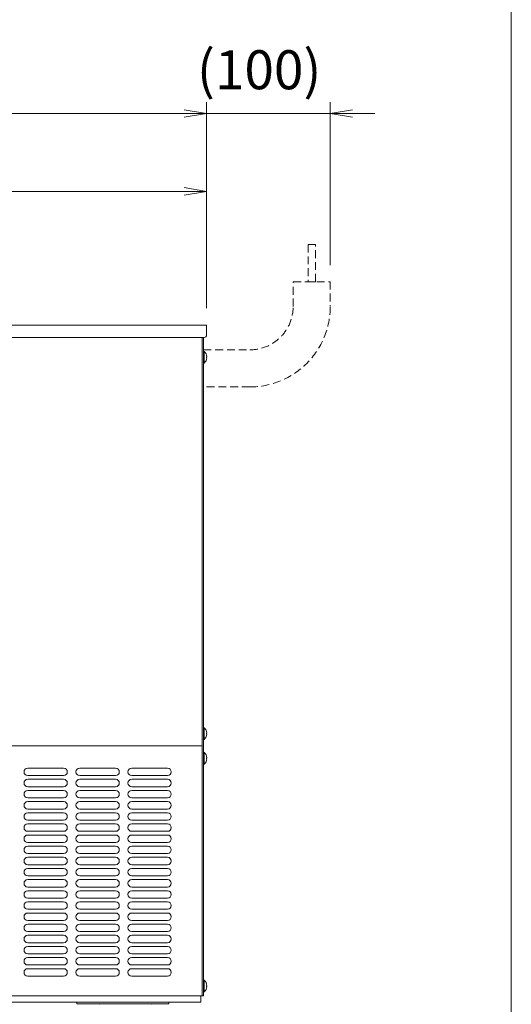
# Model space of a CAD drawing. Units: millimetres. Extents: x 1000 to 8635, y -81 to 5051.
# Drawn here: x 8238 to 8635, y 673 to 1469 of the extents above; entities that cross this region are included whole.
import ezdxf

# ---------------------------------------------------------------- set-up
doc = ezdxf.new("R2010")
doc.units = ezdxf.units.MM
doc.linetypes.add('DASHED2', pattern=[9.525, 6.35, -3.175])
doc.layers.get('0').update_dxf_attribs({"lineweight": 18})
for name, color, linetype, lineweight in [('AM_5', 51, 'Continuous', 18), ('図面枠', 111, 'Continuous', 15), ('弱線', 133, 'Continuous', 13), ('略図不要線', 253, 'DASHED2', 13)]:
    doc.layers.add(name, color=color, linetype=linetype, lineweight=lineweight)
doc.styles.get("Standard").update_dxf_attribs({"font": 'simplex.shx', "bigfont": 'bigfont.shx'})

# ---------------------------------------------------------------- blocks, each defined once
blk = doc.blocks.new('A$C3B917A6A')
at = {"color": 0, "linetype": 'ByBlock', "lineweight": -2}
for p, q in [((137.775, -89.831), (139.775, -90.164)), ((137.775, -89.831), (139.775, -90.164)), ((152.886, -89.831), (150.886, -90.164)), ((137.775, -90.498), (139.775, -90.164)), ((139.775, -90.164), (137.775, -90.164)), ((137.775, -90.498), (139.775, -90.164)), ((139.775, -90.164), (137.775, -90.164)), ((152.886, -90.498), (150.886, -90.164)), ((150.886, -90.164), (152.886, -90.164)), ((137.775, -96.831), (139.775, -97.164)), ((137.775, -97.498), (139.775, -97.164)), ((139.775, -97.164), (137.775, -97.164))]:
    blk.add_line(p, q, dxfattribs=at)
at = {"layer": 'AM_5', "color": 4, "lineweight": 9}
for p, q in [((139.775, -107.664), (139.775, -89.164)), ((139.775, -107.664), (139.775, -89.164)), ((150.886, -103.775), (150.886, -89.164)), ((80.053, -90.164), (137.775, -90.164)), ((137.775, -90.164), (135.775, -90.164)), ((150.886, -90.164), (139.775, -90.164)), ((152.886, -90.164), (154.886, -90.164)), ((139.775, -107.664), (139.775, -96.164)), ((83.775, -97.164), (137.775, -97.164))]:
    blk.add_line(p, q, dxfattribs=at)
at = {"layer": '図面枠'}
blk.add_line((167.142, 31.184), (167.142, -253.902), dxfattribs=at)
at = {"layer": 'AM_5'}
blk.add_text('(100)', height=3.5, dxfattribs=at).set_placement((138.914, -87.998))

msp = doc.modelspace()

# ---------------------------------------------------------------- linework, layer by layer
at = {"ltscale": 3}
for p, q in [((8385.04, 679.92), (8385.04, 1211.92)), ((8386.04, 1211.92), (8386.04, 679.92)), ((8385.04, 679.92), (7903.04, 679.92)), ((8384.04, 674.92), (8384.04, 679.92)), ((8386.04, 679.92), (8385.04, 679.92)), ((7884.04, 674.92), (8384.04, 674.92)), ((8283.84, 674.92), (8358.1, 674.92)), ((8283.84, 673.42), (8283.84, 674.92)), ((8283.84, 673.42), (8358.1, 673.42)), ((8358.1, 673.42), (8358.1, 674.92))]:
    msp.add_line(p, q, dxfattribs=at)
msp.add_line((8143.54, 881.92), (8385.04, 881.92))
msp.add_lwpolyline([(7876.54, 1151.92), (7876.54, 1211.92), (8386.54, 1211.92, 0.414214), (8388.54, 1213.92), (8388.54, 1221.92), (7866.54, 1221.92), (7866.54, 1151.92), (7875.54, 1151.92), (7875.54, 1141.92), (7876.54, 1141.92), (7876.54, 1151.92)], format="xyb", dxfattribs=at)
for points in [[(8388.82, 1195.52), (8388.54, 1195.52), (8388.54, 1196.32), (8388.82, 1196.32, 0.205718), (8386.54, 1200.62), (8386.04, 1200.62), (8386.04, 1191.22), (8386.54, 1191.22, 0.205718)], [(8388.82, 891.52), (8388.54, 891.52), (8388.54, 892.32), (8388.82, 892.32, 0.205718), (8386.54, 896.62), (8386.04, 896.62), (8386.04, 887.22), (8386.54, 887.22, 0.205718)], [(8388.82, 871.52), (8388.54, 871.52), (8388.54, 872.32), (8388.82, 872.32, 0.205718), (8386.54, 876.62), (8386.04, 876.62), (8386.04, 867.22), (8386.54, 867.22, 0.205718)], [(8388.82, 687.52), (8388.54, 687.52), (8388.54, 688.32), (8388.82, 688.32, 0.205718), (8386.54, 692.62), (8386.04, 692.62), (8386.04, 683.22), (8386.54, 683.22, 0.205718)]]:
    msp.add_lwpolyline(points, format="xyb", close=True, dxfattribs=at)
for centre, start, end in [((8302.24, 672.92), 28.16416, 90.00002), ((8343.84, 672.92), 89.99996, 151.83583)]:
    msp.add_arc(centre, 0.5, start, end, dxfattribs=at)
at = {"layer": '弱線', "ltscale": 3}
for p, q in [((8273.04, 863.92), (8244.04, 863.92)), ((8315.04, 863.92), (8286.04, 863.92)), ((8357.04, 863.92), (8328.04, 863.92)), ((8244.04, 857.92), (8273.04, 857.92)), ((8273.04, 854.92), (8244.04, 854.92)), ((8286.04, 857.92), (8315.04, 857.92)), ((8315.04, 854.92), (8286.04, 854.92)), ((8328.04, 857.92), (8357.04, 857.92)), ((8357.04, 854.92), (8328.04, 854.92)), ((8244.04, 848.92), (8273.04, 848.92)), ((8273.04, 845.92), (8244.04, 845.92)), ((8286.04, 848.92), (8315.04, 848.92)), ((8315.04, 845.92), (8286.04, 845.92)), ((8328.04, 848.92), (8357.04, 848.92)), ((8357.04, 845.92), (8328.04, 845.92)), ((8244.04, 839.92), (8273.04, 839.92)), ((8273.04, 836.92), (8244.04, 836.92)), ((8286.04, 839.92), (8315.04, 839.92)), ((8315.04, 836.92), (8286.04, 836.92)), ((8328.04, 839.92), (8357.04, 839.92)), ((8357.04, 836.92), (8328.04, 836.92)), ((8244.04, 830.92), (8273.04, 830.92)), ((8273.04, 827.92), (8244.04, 827.92)), ((8286.04, 830.92), (8315.04, 830.92)), ((8315.04, 827.92), (8286.04, 827.92)), ((8328.04, 830.92), (8357.04, 830.92)), ((8357.04, 827.92), (8328.04, 827.92)), ((8244.04, 821.92), (8273.04, 821.92)), ((8286.04, 821.92), (8315.04, 821.92)), ((8328.04, 821.92), (8357.04, 821.92)), ((8273.04, 818.92), (8244.04, 818.92)), ((8244.04, 812.92), (8273.04, 812.92)), ((8315.04, 818.92), (8286.04, 818.92)), ((8286.04, 812.92), (8315.04, 812.92)), ((8357.04, 818.92), (8328.04, 818.92)), ((8328.04, 812.92), (8357.04, 812.92)), ((8273.04, 809.92), (8244.04, 809.92)), ((8244.04, 803.92), (8273.04, 803.92)), ((8315.04, 809.92), (8286.04, 809.92)), ((8286.04, 803.92), (8315.04, 803.92)), ((8357.04, 809.92), (8328.04, 809.92)), ((8328.04, 803.92), (8357.04, 803.92)), ((8273.04, 800.92), (8244.04, 800.92)), ((8315.04, 800.92), (8286.04, 800.92)), ((8357.04, 800.92), (8328.04, 800.92)), ((8244.04, 794.92), (8273.04, 794.92)), ((8273.04, 791.92), (8244.04, 791.92)), ((8286.04, 794.92), (8315.04, 794.92)), ((8315.04, 791.92), (8286.04, 791.92)), ((8328.04, 794.92), (8357.04, 794.92)), ((8357.04, 791.92), (8328.04, 791.92)), ((8244.04, 785.92), (8273.04, 785.92)), ((8273.04, 782.92), (8244.04, 782.92)), ((8286.04, 785.92), (8315.04, 785.92)), ((8315.04, 782.92), (8286.04, 782.92)), ((8328.04, 785.92), (8357.04, 785.92)), ((8357.04, 782.92), (8328.04, 782.92)), ((8244.04, 776.92), (8273.04, 776.92)), ((8273.04, 773.92), (8244.04, 773.92)), ((8286.04, 776.92), (8315.04, 776.92)), ((8315.04, 773.92), (8286.04, 773.92)), ((8328.04, 776.92), (8357.04, 776.92)), ((8357.04, 773.92), (8328.04, 773.92)), ((8244.04, 767.92), (8273.04, 767.92)), ((8273.04, 764.92), (8244.04, 764.92)), ((8286.04, 767.92), (8315.04, 767.92)), ((8315.04, 764.92), (8286.04, 764.92)), ((8328.04, 767.92), (8357.04, 767.92)), ((8357.04, 764.92), (8328.04, 764.92)), ((8244.04, 758.92), (8273.04, 758.92)), ((8273.04, 755.92), (8244.04, 755.92)), ((8286.04, 758.92), (8315.04, 758.92)), ((8315.04, 755.92), (8286.04, 755.92)), ((8328.04, 758.92), (8357.04, 758.92)), ((8357.04, 755.92), (8328.04, 755.92)), ((8244.04, 749.92), (8273.04, 749.92)), ((8286.04, 749.92), (8315.04, 749.92)), ((8328.04, 749.92), (8357.04, 749.92)), ((8273.04, 746.92), (8244.04, 746.92)), ((8244.04, 740.92), (8273.04, 740.92)), ((8315.04, 746.92), (8286.04, 746.92)), ((8286.04, 740.92), (8315.04, 740.92)), ((8357.04, 746.92), (8328.04, 746.92)), ((8328.04, 740.92), (8357.04, 740.92)), ((8273.04, 737.92), (8244.04, 737.92)), ((8244.04, 731.92), (8273.04, 731.92)), ((8315.04, 737.92), (8286.04, 737.92)), ((8286.04, 731.92), (8315.04, 731.92)), ((8357.04, 737.92), (8328.04, 737.92)), ((8328.04, 731.92), (8357.04, 731.92)), ((8273.04, 728.92), (8244.04, 728.92)), ((8315.04, 728.92), (8286.04, 728.92)), ((8357.04, 728.92), (8328.04, 728.92)), ((8244.04, 722.92), (8273.04, 722.92)), ((8273.04, 719.92), (8244.04, 719.92)), ((8286.04, 722.92), (8315.04, 722.92)), ((8315.04, 719.92), (8286.04, 719.92)), ((8328.04, 722.92), (8357.04, 722.92)), ((8357.04, 719.92), (8328.04, 719.92)), ((8244.04, 713.92), (8273.04, 713.92)), ((8273.04, 710.92), (8244.04, 710.92)), ((8286.04, 713.92), (8315.04, 713.92)), ((8315.04, 710.92), (8286.04, 710.92)), ((8328.04, 713.92), (8357.04, 713.92)), ((8357.04, 710.92), (8328.04, 710.92)), ((8244.04, 704.92), (8273.04, 704.92)), ((8273.04, 701.92), (8244.04, 701.92)), ((8286.04, 704.92), (8315.04, 704.92)), ((8315.04, 701.92), (8286.04, 701.92)), ((8328.04, 704.92), (8357.04, 704.92)), ((8357.04, 701.92), (8328.04, 701.92)), ((8244.04, 695.92), (8273.04, 695.92)), ((8286.04, 695.92), (8315.04, 695.92)), ((8328.04, 695.92), (8357.04, 695.92))]:
    msp.add_line(p, q, dxfattribs=at)
for points in [[(8386.54, 1200.62), (8386.54, 1191.22)], [(8386.54, 896.62), (8386.54, 887.22)], [(8386.54, 876.62), (8386.54, 867.22)], [(8386.54, 692.62), (8386.54, 683.22)]]:
    msp.add_lwpolyline(points, dxfattribs=at)
for centre, start, end in [((8244.04, 860.92), 90, 180), ((8244.04, 860.92), 180, 270), ((8273.04, 860.92), 0, 90), ((8273.04, 860.92), 270, 0), ((8286.04, 860.92), 90, 180), ((8286.04, 860.92), 180, 270), ((8315.04, 860.92), 0, 90), ((8315.04, 860.92), 270, 0), ((8328.04, 860.92), 90, 180), ((8328.04, 860.92), 180, 270), ((8357.04, 860.92), 0, 90), ((8357.04, 860.92), 270, 0), ((8244.04, 851.92), 90, 180), ((8244.04, 851.92), 180, 270), ((8273.04, 851.92), 0, 90), ((8273.04, 851.92), 270, 0), ((8286.04, 851.92), 90, 180), ((8286.04, 851.92), 180, 270), ((8315.04, 851.92), 0, 90), ((8315.04, 851.92), 270, 0), ((8328.04, 851.92), 90, 180), ((8328.04, 851.92), 180, 270), ((8357.04, 851.92), 0, 90), ((8357.04, 851.92), 270, 0), ((8244.04, 842.92), 90, 180), ((8273.04, 842.92), 0, 90), ((8286.04, 842.92), 90, 180), ((8315.04, 842.92), 0, 90), ((8328.04, 842.92), 90, 180), ((8357.04, 842.92), 0, 90), ((8244.04, 842.92), 180, 270), ((8244.04, 833.92), 90, 180), ((8273.04, 842.92), 270, 0), ((8273.04, 833.92), 0, 90), ((8286.04, 842.92), 180, 270), ((8286.04, 833.92), 90, 180), ((8315.04, 842.92), 270, 0), ((8315.04, 833.92), 0, 90), ((8328.04, 842.92), 180, 270), ((8328.04, 833.92), 90, 180), ((8357.04, 842.92), 270, 0), ((8357.04, 833.92), 0, 90), ((8244.04, 833.92), 180, 270), ((8244.04, 824.92), 90, 180), ((8273.04, 833.92), 270, 0), ((8273.04, 824.92), 0, 90), ((8286.04, 833.92), 180, 270), ((8286.04, 824.92), 90, 180), ((8315.04, 833.92), 270, 0), ((8315.04, 824.92), 0, 90), ((8328.04, 833.92), 180, 270), ((8328.04, 824.92), 90, 180), ((8357.04, 833.92), 270, 0), ((8357.04, 824.92), 0, 90), ((8244.04, 824.92), 180, 270), ((8273.04, 824.92), 270, 0), ((8286.04, 824.92), 180, 270), ((8315.04, 824.92), 270, 0), ((8328.04, 824.92), 180, 270), ((8357.04, 824.92), 270, 0), ((8244.04, 815.92), 90, 180), ((8244.04, 815.92), 180, 270), ((8273.04, 815.92), 0, 90), ((8273.04, 815.92), 270, 0), ((8286.04, 815.92), 90, 180), ((8286.04, 815.92), 180, 270), ((8315.04, 815.92), 0, 90), ((8315.04, 815.92), 270, 0), ((8328.04, 815.92), 90, 180), ((8328.04, 815.92), 180, 270), ((8357.04, 815.92), 0, 90), ((8357.04, 815.92), 270, 0), ((8244.04, 806.92), 90, 180), ((8244.04, 806.92), 180, 270), ((8273.04, 806.92), 0, 90), ((8273.04, 806.92), 270, 0), ((8286.04, 806.92), 90, 180), ((8286.04, 806.92), 180, 270), ((8315.04, 806.92), 0, 90), ((8315.04, 806.92), 270, 0), ((8328.04, 806.92), 90, 180), ((8328.04, 806.92), 180, 270), ((8357.04, 806.92), 0, 90), ((8357.04, 806.92), 270, 0), ((8244.04, 797.92), 90, 180), ((8244.04, 797.92), 180, 270), ((8273.04, 797.92), 0, 90), ((8273.04, 797.92), 270, 0), ((8286.04, 797.92), 90, 180), ((8286.04, 797.92), 180, 270), ((8315.04, 797.92), 0, 90), ((8315.04, 797.92), 270, 0), ((8328.04, 797.92), 90, 180), ((8328.04, 797.92), 180, 270), ((8357.04, 797.92), 0, 90), ((8357.04, 797.92), 270, 0), ((8244.04, 788.92), 90, 180), ((8244.04, 788.92), 180, 270), ((8273.04, 788.92), 0, 90), ((8273.04, 788.92), 270, 0), ((8286.04, 788.92), 90, 180), ((8286.04, 788.92), 180, 270), ((8315.04, 788.92), 0, 90), ((8315.04, 788.92), 270, 0), ((8328.04, 788.92), 90, 180), ((8328.04, 788.92), 180, 270), ((8357.04, 788.92), 0, 90), ((8357.04, 788.92), 270, 0), ((8244.04, 779.92), 90, 180), ((8244.04, 779.92), 180, 270), ((8273.04, 779.92), 0, 90), ((8273.04, 779.92), 270, 0), ((8286.04, 779.92), 90, 180), ((8286.04, 779.92), 180, 270), ((8315.04, 779.92), 0, 90), ((8315.04, 779.92), 270, 0), ((8328.04, 779.92), 90, 180), ((8328.04, 779.92), 180, 270), ((8357.04, 779.92), 0, 90), ((8357.04, 779.92), 270, 0), ((8244.04, 770.92), 90, 180), ((8273.04, 770.92), 0, 90), ((8286.04, 770.92), 90, 180), ((8315.04, 770.92), 0, 90), ((8328.04, 770.92), 90, 180), ((8357.04, 770.92), 0, 90), ((8244.04, 770.92), 180, 270), ((8244.04, 761.92), 90, 180), ((8273.04, 770.92), 270, 0), ((8273.04, 761.92), 0, 90), ((8286.04, 770.92), 180, 270), ((8286.04, 761.92), 90, 180), ((8315.04, 770.92), 270, 0), ((8315.04, 761.92), 0, 90), ((8328.04, 770.92), 180, 270), ((8328.04, 761.92), 90, 180), ((8357.04, 770.92), 270, 0), ((8357.04, 761.92), 0, 90), ((8244.04, 761.92), 180, 270), ((8244.04, 752.92), 90, 180), ((8273.04, 761.92), 270, 0), ((8273.04, 752.92), 0, 90), ((8286.04, 761.92), 180, 270), ((8286.04, 752.92), 90, 180), ((8315.04, 761.92), 270, 0), ((8315.04, 752.92), 0, 90), ((8328.04, 761.92), 180, 270), ((8328.04, 752.92), 90, 180), ((8357.04, 761.92), 270, 0), ((8357.04, 752.92), 0, 90), ((8244.04, 752.92), 180, 270), ((8273.04, 752.92), 270, 0), ((8286.04, 752.92), 180, 270), ((8315.04, 752.92), 270, 0), ((8328.04, 752.92), 180, 270), ((8357.04, 752.92), 270, 0), ((8244.04, 743.92), 90, 180), ((8244.04, 743.92), 180, 270), ((8273.04, 743.92), 0, 90), ((8273.04, 743.92), 270, 0), ((8286.04, 743.92), 90, 180), ((8286.04, 743.92), 180, 270), ((8315.04, 743.92), 0, 90), ((8315.04, 743.92), 270, 0), ((8328.04, 743.92), 90, 180), ((8328.04, 743.92), 180, 270), ((8357.04, 743.92), 0, 90), ((8357.04, 743.92), 270, 0), ((8244.04, 734.92), 90, 180), ((8244.04, 734.92), 180, 270), ((8273.04, 734.92), 0, 90), ((8273.04, 734.92), 270, 0), ((8286.04, 734.92), 90, 180), ((8286.04, 734.92), 180, 270), ((8315.04, 734.92), 0, 90), ((8315.04, 734.92), 270, 0), ((8328.04, 734.92), 90, 180), ((8328.04, 734.92), 180, 270), ((8357.04, 734.92), 0, 90), ((8357.04, 734.92), 270, 0), ((8244.04, 725.92), 90, 180), ((8244.04, 725.92), 180, 270), ((8273.04, 725.92), 0, 90), ((8273.04, 725.92), 270, 0), ((8286.04, 725.92), 90, 180), ((8286.04, 725.92), 180, 270), ((8315.04, 725.92), 0, 90), ((8315.04, 725.92), 270, 0), ((8328.04, 725.92), 90, 180), ((8328.04, 725.92), 180, 270), ((8357.04, 725.92), 0, 90), ((8357.04, 725.92), 270, 0), ((8244.04, 716.92), 90, 180), ((8244.04, 716.92), 180, 270), ((8273.04, 716.92), 0, 90), ((8273.04, 716.92), 270, 0), ((8286.04, 716.92), 90, 180), ((8286.04, 716.92), 180, 270), ((8315.04, 716.92), 0, 90), ((8315.04, 716.92), 270, 0), ((8328.04, 716.92), 90, 180), ((8328.04, 716.92), 180, 270), ((8357.04, 716.92), 0, 90), ((8357.04, 716.92), 270, 0), ((8244.04, 707.92), 90, 180), ((8273.04, 707.92), 0, 90), ((8286.04, 707.92), 90, 180), ((8315.04, 707.92), 0, 90), ((8328.04, 707.92), 90, 180), ((8357.04, 707.92), 0, 90), ((8244.04, 707.92), 180, 270), ((8244.04, 698.92), 90, 180), ((8273.04, 707.92), 270, 0), ((8273.04, 698.92), 0, 90), ((8286.04, 707.92), 180, 270), ((8286.04, 698.92), 90, 180), ((8315.04, 707.92), 270, 0), ((8315.04, 698.92), 0, 90), ((8328.04, 707.92), 180, 270), ((8328.04, 698.92), 90, 180), ((8357.04, 707.92), 270, 0), ((8357.04, 698.92), 0, 90), ((8244.04, 698.92), 180, 270), ((8273.04, 698.92), 270, 0), ((8286.04, 698.92), 180, 270), ((8315.04, 698.92), 270, 0), ((8328.04, 698.92), 180, 270), ((8357.04, 698.92), 270, 0)]:
    msp.add_arc(centre, 3, start, end, dxfattribs=at)
at = {"layer": '略図不要線'}
msp.add_lwpolyline([(8470.54, 1256.92), (8476.54, 1256.92), (8476.54, 1286.92), (8470.54, 1286.92)], close=True, dxfattribs=at)
msp.add_lwpolyline([(8386.04, 1201.92), (8423.54, 1201.92, 0.414214), (8458.54, 1236.92), (8458.54, 1256.92), (8488.54, 1256.92), (8488.54, 1236.92, -0.414214), (8423.54, 1171.92), (8386.04, 1171.92)], format="xyb", close=True, dxfattribs=at)

# ---------------------------------------------------------------- block references
at = {"xscale": 9, "yscale": 9, "zscale": 9}
msp.add_blockref('A$C3B917A6A', (7130.54, 2204.42), dxfattribs=at)

doc.saveas('drawing.dxf')
